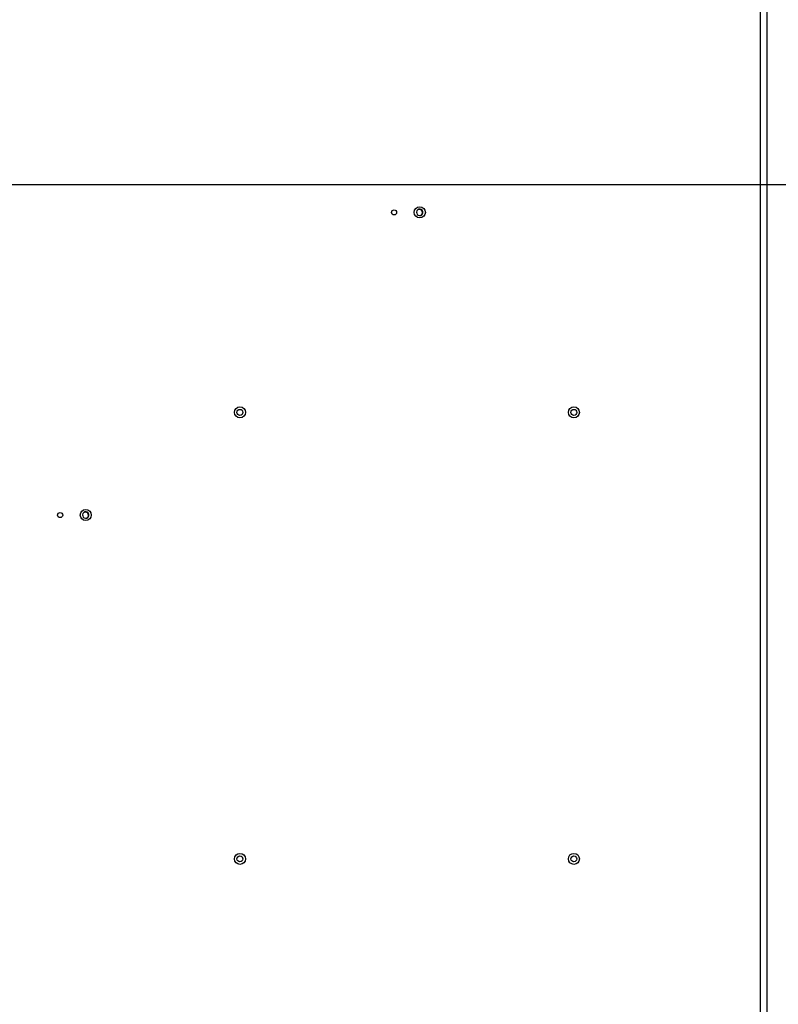
# Model space of a CAD drawing. Units: millimetres. Extents: x 39885 to 41074, y 9491 to 10332.
# Drawn here: x 40886 to 40945, y 9796 to 9873 of the extents above; entities that cross this region are included whole.
import ezdxf

# ---------------------------------------------------------------- set-up
doc = ezdxf.new("R2010")
doc.units = ezdxf.units.MM
doc.header["$PDSIZE"] = -1
for name, color, linetype in [('11751801-M00DXF_CONTINUOUS_LINE', 7, 'Continuous'), ('CM2_5_1_8_00DXF_CONTINUOUS_LINE', 7, 'Continuous'), ('OUTLINE_HIDDEN', 7, 'Continuous')]:
    doc.layers.add(name, color=color, linetype=linetype)
doc.dimstyles.new('55寸', dxfattribs={"dimscale": 0.25, "dimtxt": 30, "dimasz": 25, "dimexe": 5, "dimexo": 2.5, "dimgap": 2, "dimtad": 1, "dimdec": 1, "dimlfac": 5, "dimdsep": 46, "dimtxsty": 'Standard', "dimcen": 8, "dimclrd": 256, "dimclre": 256, "dimclrt": 256, "dimadec": 0, "dimazin": 0, "dimtfac": 1, "dimtdec": 1, "dimtmove": 0, "dimatfit": 3, "dimfxl": 0, "dimlwd": -1, "dimlwe": -1, "dimarcsym": 0})

# ---------------------------------------------------------------- blocks, each defined once
blk = doc.blocks.new('*D21')
at = {"layer": 'Defpoints', "color": 0}
for p in [(40865.75, 9939.821), (40865.75, 9859.821), (40986.686, 9859.821)]:
    blk.add_point(p, dxfattribs=at)
at = {"layer": 'OUTLINE_HIDDEN'}
for p, q in [((40866.375, 9939.821), (40987.936, 9939.821)), ((40986.686, 9933.571), (40986.686, 9866.071)), ((40866.375, 9859.821), (40987.936, 9859.821))]:
    blk.add_line(p, q, dxfattribs=at)
for points in [[(40987.728, 9933.571), (40985.645, 9933.571), (40986.686, 9939.821)], [(40985.645, 9866.071), (40987.728, 9866.071), (40986.686, 9859.821)]]:
    blk.add_solid(points, dxfattribs=at)
at = {"layer": 'OUTLINE_HIDDEN', "insert": (40982.436, 9899.821), "char_height": 7.5, "attachment_point": 5, "rotation": 90}
blk.add_mtext('400', dxfattribs=at)
blk = doc.blocks.new('*D37')
at = {"layer": 'Defpoints', "color": 0}
for p in [(40865.75, 9859.821), (40953.699, 9776.017), (40986.686, 9776.017)]:
    blk.add_point(p, dxfattribs=at)
at = {"layer": 'OUTLINE_HIDDEN'}
for p, q in [((40866.375, 9859.821), (40987.936, 9859.821)), ((40986.686, 9853.571), (40986.686, 9782.267)), ((40954.324, 9776.017), (40987.936, 9776.017))]:
    blk.add_line(p, q, dxfattribs=at)
for points in [[(40987.728, 9853.571), (40985.645, 9853.571), (40986.686, 9859.821)], [(40985.645, 9782.267), (40987.728, 9782.267), (40986.686, 9776.017)]]:
    blk.add_solid(points, dxfattribs=at)
at = {"layer": 'OUTLINE_HIDDEN', "insert": (40982.436, 9817.919), "char_height": 7.5, "attachment_point": 5, "rotation": 90}
blk.add_mtext('419', dxfattribs=at)

msp = doc.modelspace()

# ---------------------------------------------------------------- linework, layer by layer
at = {"layer": '11751801-M00DXF_CONTINUOUS_LINE', "color": 7, "linetype": 'Continuous'}
for p, q in [((40943.282, 9793.635), (40943.282, 9893.706)), ((40943.782, 9893.706), (40943.782, 9793.635))]:
    msp.add_line(p, q, dxfattribs=at)
for centre, radius in [((40914.75, 9857.641), 0.2), ((40916.75, 9857.641), 0.435), ((40902.75, 9842.061), 0.43), ((40928.75, 9842.061), 0.43), ((40902.75, 9842.061), 0.23), ((40928.75, 9842.061), 0.23), ((40888.75, 9834.065), 0.2), ((40890.75, 9834.065), 0.43), ((40902.75, 9807.281), 0.43), ((40902.75, 9807.281), 0.23), ((40928.75, 9807.281), 0.43), ((40928.75, 9807.281), 0.23)]:
    msp.add_circle(centre, radius, dxfattribs=at)
at = {"layer": 'CM2_5_1_8_00DXF_CONTINUOUS_LINE', "color": 7, "linetype": 'Continuous'}
for p, q in [((40916.727, 9857.393), (40916.727, 9857.393)), ((40916.727, 9857.393), (40916.727, 9857.393)), ((40890.727, 9833.817), (40890.727, 9833.817)), ((40890.727, 9833.817), (40890.727, 9833.817))]:
    msp.add_line(p, q, dxfattribs=at)
for centre in [(40916.75, 9857.641), (40890.75, 9834.065)]:
    msp.add_arc(centre, 0.25, 264.66836, 264.52995, dxfattribs=at)
for points, knots in [([(40916.714, 9857.873), (40916.701, 9857.872), (40916.676, 9857.869), (40916.638, 9857.857), (40916.603, 9857.84), (40916.582, 9857.825), (40916.572, 9857.817)], [0, 0, 0, 0, 0.249988, 0.499988, 0.749988, 1, 1, 1, 1]), ([(40916.938, 9857.71), (40916.936, 9857.722), (40916.93, 9857.74), (40916.919, 9857.762), (40916.905, 9857.784), (40916.885, 9857.808), (40916.862, 9857.829), (40916.841, 9857.842), (40916.818, 9857.854), (40916.789, 9857.865), (40916.752, 9857.873), (40916.727, 9857.873), (40916.714, 9857.873)], [0, 0, 0, 0, 0.124954, 0.187496, 0.250036, 0.375, 0.499967, 0.562511, 0.625055, 0.750033, 0.875014, 1, 1, 1, 1]), ([(40916.727, 9857.393), (40916.74, 9857.393), (40916.764, 9857.395), (40916.8, 9857.403), (40916.835, 9857.417), (40916.856, 9857.43), (40916.866, 9857.437)], [0, 0, 0, 0, 0.250009, 0.500017, 0.750008, 1, 1, 1, 1]), ([(40916.866, 9857.437), (40916.877, 9857.444), (40916.896, 9857.461), (40916.921, 9857.49), (40916.937, 9857.518), (40916.947, 9857.542), (40916.955, 9857.566), (40916.961, 9857.598), (40916.961, 9857.63), (40916.957, 9857.655), (40916.951, 9857.68), (40916.944, 9857.698), (40916.938, 9857.71)], [0, 0, 0, 0, 0.125004, 0.250006, 0.374993, 0.437539, 0.50008, 0.625031, 0.749978, 0.812516, 0.875055, 1, 1, 1, 1]), ([(40890.762, 9834.294), (40890.745, 9834.297), (40890.711, 9834.298), (40890.661, 9834.29), (40890.613, 9834.271), (40890.585, 9834.252), (40890.572, 9834.241)], [0, 0, 0, 0, 0.249973, 0.499965, 0.749966, 1, 1, 1, 1]), ([(40890.938, 9834.134), (40890.936, 9834.144), (40890.93, 9834.164), (40890.916, 9834.193), (40890.897, 9834.219), (40890.875, 9834.242), (40890.85, 9834.261), (40890.822, 9834.276), (40890.793, 9834.288), (40890.772, 9834.293), (40890.762, 9834.294)], [0, 0, 0, 0, 0.124989, 0.249983, 0.374978, 0.499978, 0.62498, 0.749984, 0.874991, 1, 1, 1, 1]), ([(40890.902, 9833.893), (40890.909, 9833.901), (40890.923, 9833.918), (40890.939, 9833.946), (40890.951, 9833.976), (40890.959, 9834.008), (40890.961, 9834.04), (40890.959, 9834.072), (40890.952, 9834.104), (40890.943, 9834.124), (40890.938, 9834.134)], [0, 0, 0, 0, 0.125034, 0.250056, 0.375061, 0.500053, 0.625039, 0.750027, 0.875013, 1, 1, 1, 1]), ([(40890.727, 9833.817), (40890.744, 9833.817), (40890.776, 9833.82), (40890.823, 9833.835), (40890.866, 9833.859), (40890.891, 9833.881), (40890.902, 9833.893)], [0, 0, 0, 0, 0.250034, 0.500029, 0.750021, 1, 1, 1, 1])]:
    msp.add_open_spline(points, degree=3, knots=knots, dxfattribs=at)

# ---------------------------------------------------------------- dimensions: what is measured, and where the dimension line sits
at = {"layer": 'OUTLINE_HIDDEN'}
dim = msp.add_linear_dim(base=(40986.686, 9859.821), p1=(40865.75, 9939.821), p2=(40865.75, 9859.821), angle=90, dimstyle='55寸', override={"dimscale": 0.25, "dimlfac": 5, "dimpost": '', "dimfxl": 0.5, "dimarcsym": 2}, dxfattribs=at)
dim.commit()
dim.dimension.update_dxf_attribs({"geometry": '*D21', "text_midpoint": (40982.436, 9899.821)})
dim = msp.add_linear_dim(base=(40986.686, 9776.017), p1=(40865.75, 9859.821), p2=(40953.699, 9776.017), angle=90, dimstyle='55寸', dxfattribs=at)
dim.commit()
dim.dimension.update_dxf_attribs({"geometry": '*D37', "text_midpoint": (40982.436, 9817.919)})

doc.saveas('drawing.dxf')
